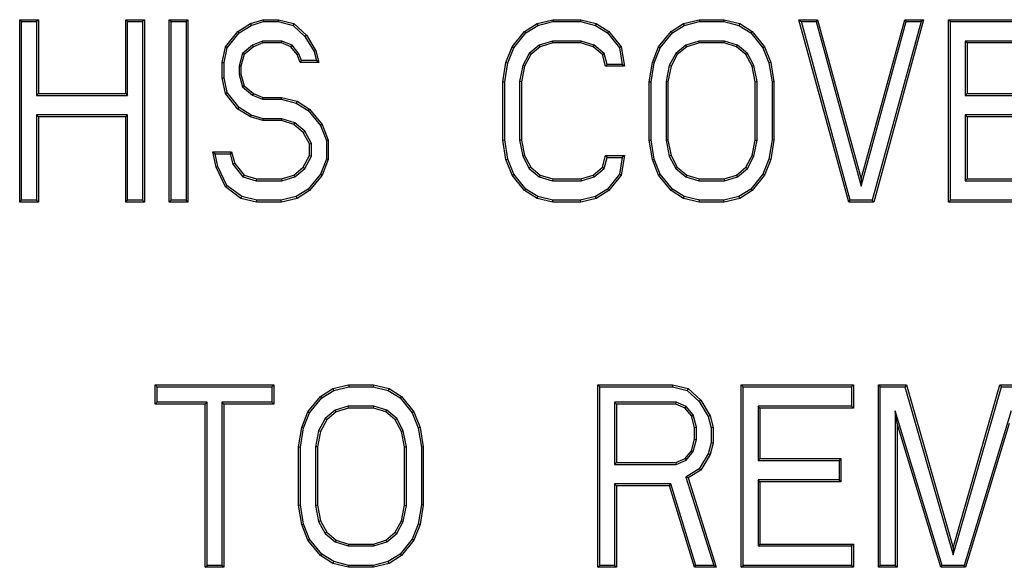
# Model space of a CAD drawing. Units: inches. Extents: x 0 to 11, y 0 to 8.5.
# Drawn here: x 4.6 to 4.9, y 5.1 to 5.2 of the extents above; entities that cross this region are included whole.
import ezdxf

# ---------------------------------------------------------------- set-up
doc = ezdxf.new("R2010")
doc.units = ezdxf.units.IN
doc.header["$LTSCALE"] = 0.605
doc.header["$MEASUREMENT"] = 0
doc.layers.get('0').update_dxf_attribs({"linetype": 'CONTINUOUS'})

msp = doc.modelspace()

# ---------------------------------------------------------------- linework, layer by layer
at = {"color": 7, "linetype": 'Continuous'}
for p, q in [((4.58591, 5.14945), (4.58591, 5.19866)), ((4.58591, 5.19866), (4.58643, 5.19814)), ((4.58591, 5.19866), (4.59096, 5.19866)), ((4.58643, 5.14996), (4.58643, 5.19814)), ((4.58643, 5.19814), (4.59044, 5.19814)), ((4.59096, 5.19866), (4.59044, 5.19814)), ((4.59044, 5.19814), (4.59044, 5.17825)), ((4.59096, 5.19866), (4.59096, 5.17877)), ((4.6145, 5.17877), (4.6145, 5.19866)), ((4.6145, 5.19866), (4.61501, 5.19814)), ((4.6145, 5.19866), (4.61954, 5.19866)), ((4.61501, 5.17825), (4.61501, 5.19814)), ((4.61501, 5.19814), (4.61902, 5.19814)), ((4.61954, 5.19866), (4.61902, 5.19814)), ((4.61902, 5.19814), (4.61902, 5.14996)), ((4.61954, 5.19866), (4.61954, 5.14945)), ((4.62627, 5.14945), (4.62627, 5.19866)), ((4.62627, 5.19866), (4.62678, 5.19814)), ((4.62627, 5.19866), (4.63131, 5.19866)), ((4.62678, 5.14996), (4.62678, 5.19814)), ((4.62678, 5.19814), (4.63079, 5.19814)), ((4.63131, 5.19866), (4.63079, 5.19814)), ((4.63079, 5.19814), (4.63079, 5.14996)), ((4.63131, 5.19866), (4.63131, 5.14945)), ((4.64476, 5.19552), (4.64813, 5.19761)), ((4.64813, 5.19761), (4.65149, 5.19866)), ((4.64813, 5.19761), (4.64834, 5.19714)), ((4.64834, 5.19714), (4.65157, 5.19814)), ((4.65149, 5.19866), (4.65157, 5.19814)), ((4.65149, 5.19866), (4.65569, 5.19866)), ((4.65157, 5.19814), (4.65563, 5.19814)), ((4.65569, 5.19866), (4.65563, 5.19814)), ((4.65563, 5.19814), (4.65964, 5.19714)), ((4.65569, 5.19866), (4.6599, 5.19761)), ((4.6599, 5.19761), (4.65964, 5.19714)), ((4.6599, 5.19761), (4.66326, 5.19447)), ((4.72211, 5.19552), (4.72547, 5.19761)), ((4.72547, 5.19761), (4.72968, 5.19866)), ((4.72547, 5.19761), (4.72568, 5.19713)), ((4.72568, 5.19713), (4.72974, 5.19814)), ((4.72968, 5.19866), (4.72974, 5.19814)), ((4.72968, 5.19866), (4.73724, 5.19866)), ((4.72974, 5.19814), (4.73718, 5.19814)), ((4.73724, 5.19866), (4.73718, 5.19814)), ((4.73718, 5.19814), (4.74124, 5.19713)), ((4.73724, 5.19866), (4.74145, 5.19761)), ((4.74145, 5.19761), (4.74124, 5.19713)), ((4.74145, 5.19761), (4.74481, 5.19552)), ((4.76162, 5.19552), (4.76499, 5.19761)), ((4.76499, 5.19761), (4.76919, 5.19866)), ((4.76499, 5.19761), (4.76519, 5.19713)), ((4.76519, 5.19713), (4.76925, 5.19814)), ((4.76919, 5.19866), (4.76925, 5.19814)), ((4.76919, 5.19866), (4.77591, 5.19866)), ((4.76925, 5.19814), (4.77585, 5.19814)), ((4.77591, 5.19866), (4.77585, 5.19814)), ((4.77585, 5.19814), (4.77991, 5.19713)), ((4.77591, 5.19866), (4.78012, 5.19761)), ((4.78012, 5.19761), (4.77991, 5.19713)), ((4.78012, 5.19761), (4.78348, 5.19552)), ((4.80954, 5.14945), (4.79609, 5.19866)), ((4.79609, 5.19866), (4.79677, 5.19814)), ((4.79609, 5.19866), (4.80114, 5.19866)), ((4.80994, 5.14996), (4.79677, 5.19814)), ((4.79677, 5.19814), (4.80074, 5.19814)), ((4.80114, 5.19866), (4.80074, 5.19814)), ((4.80074, 5.19814), (4.81291, 5.15378)), ((4.80114, 5.19866), (4.81291, 5.15573)), ((4.81291, 5.15573), (4.82468, 5.19866)), ((4.81291, 5.15378), (4.82507, 5.19814)), ((4.82904, 5.19814), (4.81587, 5.14996)), ((4.82972, 5.19866), (4.81627, 5.14945)), ((4.82468, 5.19866), (4.82507, 5.19814)), ((4.82468, 5.19866), (4.82972, 5.19866)), ((4.82507, 5.19814), (4.82904, 5.19814)), ((4.82972, 5.19866), (4.82904, 5.19814)), ((4.83645, 5.14945), (4.83645, 5.19866)), ((4.83645, 5.19866), (4.83696, 5.19814)), ((4.83645, 5.19866), (4.86671, 5.19866)), ((4.83696, 5.14996), (4.83696, 5.19814)), ((4.83696, 5.19814), (4.8662, 5.19814)), ((4.6414, 5.19133), (4.64476, 5.19552)), ((4.64188, 5.19111), (4.64511, 5.19513)), ((4.64476, 5.19552), (4.64511, 5.19513)), ((4.64511, 5.19513), (4.64834, 5.19714)), ((4.65964, 5.19714), (4.66285, 5.19414)), ((4.71875, 5.19133), (4.72211, 5.19552)), ((4.7192, 5.19107), (4.72246, 5.19513)), ((4.72211, 5.19552), (4.72246, 5.19513)), ((4.72246, 5.19513), (4.72568, 5.19713)), ((4.74124, 5.19713), (4.74446, 5.19513)), ((4.74481, 5.19552), (4.74446, 5.19513)), ((4.74446, 5.19513), (4.74768, 5.19111)), ((4.74481, 5.19552), (4.74817, 5.19133)), ((4.75826, 5.19133), (4.76162, 5.19552)), ((4.75871, 5.19107), (4.76197, 5.19513)), ((4.76162, 5.19552), (4.76197, 5.19513)), ((4.76197, 5.19513), (4.76519, 5.19713)), ((4.77991, 5.19713), (4.78313, 5.19513)), ((4.78348, 5.19552), (4.78313, 5.19513)), ((4.78313, 5.19513), (4.78639, 5.19107)), ((4.78348, 5.19552), (4.78684, 5.19133)), ((4.65139, 5.19289), (4.6487, 5.19178)), ((4.65149, 5.19238), (4.64897, 5.19133)), ((4.65149, 5.19238), (4.65139, 5.19289)), ((4.65664, 5.19289), (4.65139, 5.19289)), ((4.65653, 5.19238), (4.65149, 5.19238)), ((4.65653, 5.19238), (4.65664, 5.19289)), ((4.65906, 5.19133), (4.65653, 5.19238)), ((4.65938, 5.19176), (4.65664, 5.19289)), ((4.66326, 5.19447), (4.66285, 5.19414)), ((4.66285, 5.19414), (4.6653, 5.19008)), ((4.66326, 5.19447), (4.66578, 5.19028)), ((4.7296, 5.19289), (4.72606, 5.19179)), ((4.72968, 5.19238), (4.72631, 5.19133)), ((4.72968, 5.19238), (4.7296, 5.19289)), ((4.73732, 5.19289), (4.7296, 5.19289)), ((4.73724, 5.19238), (4.72968, 5.19238)), ((4.73724, 5.19238), (4.73732, 5.19289)), ((4.7406, 5.19133), (4.73724, 5.19238)), ((4.74086, 5.19179), (4.73732, 5.19289)), ((4.76911, 5.19289), (4.76557, 5.19179)), ((4.76919, 5.19238), (4.76583, 5.19133)), ((4.76919, 5.19238), (4.76911, 5.19289)), ((4.77599, 5.19289), (4.76911, 5.19289)), ((4.77591, 5.19238), (4.76919, 5.19238)), ((4.77591, 5.19238), (4.77599, 5.19289)), ((4.77928, 5.19133), (4.77591, 5.19238)), ((4.77953, 5.19179), (4.77599, 5.19289)), ((4.84097, 5.19289), (4.84097, 5.17825)), ((4.84149, 5.19238), (4.84097, 5.19289)), ((4.8662, 5.19289), (4.84097, 5.19289)), ((4.84149, 5.19238), (4.84149, 5.17877)), ((4.86671, 5.19238), (4.84149, 5.19238)), ((4.64056, 5.18714), (4.6414, 5.19133)), ((4.64108, 5.18709), (4.64188, 5.19111)), ((4.6414, 5.19133), (4.64188, 5.19111)), ((4.6487, 5.19178), (4.64599, 5.18953)), ((4.64897, 5.19133), (4.64644, 5.18924)), ((4.64897, 5.19133), (4.6487, 5.19178)), ((4.65906, 5.19133), (4.65938, 5.19176)), ((4.66074, 5.18924), (4.65906, 5.19133)), ((4.66119, 5.1895), (4.65938, 5.19176)), ((4.66578, 5.19028), (4.6653, 5.19008)), ((4.6653, 5.19008), (4.66595, 5.18766)), ((4.66578, 5.19028), (4.66662, 5.18714)), ((4.71706, 5.18714), (4.71875, 5.19133)), ((4.71757, 5.187), (4.7192, 5.19107)), ((4.71875, 5.19133), (4.7192, 5.19107)), ((4.72606, 5.19179), (4.72338, 5.18957)), ((4.72631, 5.19133), (4.72379, 5.18924)), ((4.72631, 5.19133), (4.72606, 5.19179)), ((4.7406, 5.19133), (4.74086, 5.19179)), ((4.74313, 5.18924), (4.7406, 5.19133)), ((4.74358, 5.18953), (4.74086, 5.19179)), ((4.74817, 5.19133), (4.74768, 5.19111)), ((4.74768, 5.19111), (4.74841, 5.18661)), ((4.74817, 5.19133), (4.74901, 5.1861)), ((4.75658, 5.18714), (4.75826, 5.19133)), ((4.75708, 5.187), (4.75871, 5.19107)), ((4.75826, 5.19133), (4.75871, 5.19107)), ((4.76557, 5.19179), (4.7629, 5.18957)), ((4.76583, 5.19133), (4.7633, 5.18924)), ((4.76583, 5.19133), (4.76557, 5.19179)), ((4.77928, 5.19133), (4.77953, 5.19179)), ((4.7818, 5.18924), (4.77928, 5.19133)), ((4.78221, 5.18957), (4.77953, 5.19179)), ((4.78684, 5.19133), (4.78639, 5.19107)), ((4.78639, 5.19107), (4.78802, 5.187)), ((4.78684, 5.19133), (4.78853, 5.18714)), ((4.64056, 5.18295), (4.64056, 5.18714)), ((4.64056, 5.18714), (4.64108, 5.18709)), ((4.64108, 5.18301), (4.64108, 5.18709)), ((4.64599, 5.18953), (4.64509, 5.18616)), ((4.64644, 5.18924), (4.6456, 5.1861)), ((4.64644, 5.18924), (4.64599, 5.18953)), ((4.66074, 5.18924), (4.66119, 5.1895)), ((4.66158, 5.18714), (4.66074, 5.18924)), ((4.66193, 5.18766), (4.66119, 5.1895)), ((4.66158, 5.18714), (4.66193, 5.18766)), ((4.66662, 5.18714), (4.66158, 5.18714)), ((4.66595, 5.18766), (4.66193, 5.18766)), ((4.66662, 5.18714), (4.66595, 5.18766)), ((4.71622, 5.18191), (4.71706, 5.18714)), ((4.71674, 5.18187), (4.71757, 5.187)), ((4.71706, 5.18714), (4.71757, 5.187)), ((4.72338, 5.18957), (4.72162, 5.18627)), ((4.72379, 5.18924), (4.72211, 5.1861)), ((4.72379, 5.18924), (4.72338, 5.18957)), ((4.74313, 5.18924), (4.74358, 5.18953)), ((4.74397, 5.1861), (4.74313, 5.18924)), ((4.74436, 5.18661), (4.74358, 5.18953)), ((4.75574, 5.18191), (4.75658, 5.18714)), ((4.75625, 5.18187), (4.75708, 5.187)), ((4.75658, 5.18714), (4.75708, 5.187)), ((4.7629, 5.18957), (4.76113, 5.18627)), ((4.7633, 5.18924), (4.76162, 5.1861)), ((4.7633, 5.18924), (4.7629, 5.18957)), ((4.7818, 5.18924), (4.78221, 5.18957)), ((4.78348, 5.1861), (4.7818, 5.18924)), ((4.78397, 5.18627), (4.78221, 5.18957)), ((4.78853, 5.18714), (4.78802, 5.187)), ((4.78802, 5.187), (4.78885, 5.18187)), ((4.78853, 5.18714), (4.78937, 5.18191)), ((4.64509, 5.18616), (4.64509, 5.18393)), ((4.6456, 5.1861), (4.64509, 5.18616)), ((4.6456, 5.1861), (4.6456, 5.184)), ((4.72162, 5.18627), (4.72075, 5.18196)), ((4.72211, 5.1861), (4.72127, 5.18191)), ((4.72211, 5.1861), (4.72162, 5.18627)), ((4.74397, 5.1861), (4.74436, 5.18661)), ((4.74901, 5.1861), (4.74397, 5.1861)), ((4.74841, 5.18661), (4.74436, 5.18661)), ((4.74901, 5.1861), (4.74841, 5.18661)), ((4.76113, 5.18627), (4.76027, 5.18196)), ((4.76162, 5.1861), (4.76078, 5.18191)), ((4.76162, 5.1861), (4.76113, 5.18627)), ((4.78348, 5.1861), (4.78397, 5.18627)), ((4.78432, 5.18191), (4.78348, 5.1861)), ((4.78484, 5.18196), (4.78397, 5.18627)), ((4.64056, 5.18295), (4.64108, 5.18301)), ((4.6414, 5.17877), (4.64056, 5.18295)), ((4.64188, 5.17899), (4.64108, 5.18301)), ((4.6456, 5.184), (4.64509, 5.18393)), ((4.64509, 5.18393), (4.64599, 5.18057)), ((4.6456, 5.184), (4.64644, 5.18086)), ((4.71622, 5.1662), (4.71622, 5.18191)), ((4.71622, 5.18191), (4.71674, 5.18187)), ((4.71674, 5.16624), (4.71674, 5.18187)), ((4.72075, 5.18196), (4.72075, 5.16615)), ((4.72127, 5.18191), (4.72075, 5.18196)), ((4.72127, 5.18191), (4.72127, 5.1662)), ((4.75574, 5.1662), (4.75574, 5.18191)), ((4.75574, 5.18191), (4.75625, 5.18187)), ((4.75625, 5.16624), (4.75625, 5.18187)), ((4.76027, 5.18196), (4.76027, 5.16615)), ((4.76078, 5.18191), (4.76027, 5.18196)), ((4.76078, 5.18191), (4.76078, 5.1662)), ((4.78432, 5.18191), (4.78484, 5.18196)), ((4.78432, 5.1662), (4.78432, 5.18191)), ((4.78484, 5.16615), (4.78484, 5.18196)), ((4.78937, 5.18191), (4.78885, 5.18187)), ((4.78885, 5.18187), (4.78885, 5.16624)), ((4.78937, 5.18191), (4.78937, 5.1662)), ((4.6414, 5.17877), (4.64188, 5.17899)), ((4.64511, 5.17497), (4.64188, 5.17899)), ((4.64644, 5.18086), (4.64599, 5.18057)), ((4.64599, 5.18057), (4.6487, 5.17832)), ((4.64644, 5.18086), (4.64897, 5.17877)), ((4.59096, 5.17877), (4.59044, 5.17825)), ((4.59044, 5.17825), (4.61501, 5.17825)), ((4.59096, 5.17877), (4.6145, 5.17877)), ((4.6145, 5.17877), (4.61501, 5.17825)), ((4.64476, 5.17458), (4.6414, 5.17877)), ((4.64897, 5.17877), (4.6487, 5.17832)), ((4.6487, 5.17832), (4.65139, 5.1772)), ((4.64897, 5.17877), (4.65149, 5.17772)), ((4.65149, 5.17772), (4.65139, 5.1772)), ((4.65139, 5.1772), (4.65647, 5.1772)), ((4.65149, 5.17772), (4.65653, 5.17772)), ((4.65653, 5.17772), (4.65647, 5.1772)), ((4.65647, 5.1772), (4.66053, 5.17619)), ((4.65653, 5.17772), (4.66074, 5.17667)), ((4.66074, 5.17667), (4.66053, 5.17619)), ((4.66074, 5.17667), (4.6641, 5.17458)), ((4.84149, 5.17877), (4.84097, 5.17825)), ((4.84097, 5.17825), (4.86283, 5.17825)), ((4.84149, 5.17877), (4.86335, 5.17877)), ((4.64476, 5.17458), (4.64511, 5.17497)), ((4.64813, 5.17248), (4.64476, 5.17458)), ((4.64834, 5.17296), (4.64511, 5.17497)), ((4.66053, 5.17619), (4.66375, 5.17419)), ((4.6641, 5.17458), (4.66375, 5.17419)), ((4.66375, 5.17419), (4.66701, 5.17013)), ((4.6641, 5.17458), (4.66746, 5.17039)), ((4.59044, 5.173), (4.59044, 5.14996)), ((4.59096, 5.17248), (4.59044, 5.173)), ((4.61501, 5.173), (4.59044, 5.173)), ((4.59096, 5.17248), (4.59096, 5.14945)), ((4.6145, 5.17248), (4.59096, 5.17248)), ((4.6145, 5.17248), (4.61501, 5.173)), ((4.6145, 5.14945), (4.6145, 5.17248)), ((4.61501, 5.14996), (4.61501, 5.173)), ((4.64813, 5.17248), (4.64834, 5.17296)), ((4.65149, 5.17144), (4.64813, 5.17248)), ((4.65157, 5.17195), (4.64834, 5.17296)), ((4.65149, 5.17144), (4.65157, 5.17195)), ((4.65653, 5.17144), (4.65149, 5.17144)), ((4.65661, 5.17195), (4.65157, 5.17195)), ((4.65653, 5.17144), (4.65661, 5.17195)), ((4.6599, 5.17039), (4.65653, 5.17144)), ((4.66015, 5.17085), (4.65661, 5.17195)), ((4.84097, 5.173), (4.84097, 5.15521)), ((4.84149, 5.17248), (4.84097, 5.173)), ((4.86283, 5.173), (4.84097, 5.173)), ((4.84149, 5.17248), (4.84149, 5.15573)), ((4.86335, 5.17248), (4.84149, 5.17248)), ((4.6599, 5.17039), (4.66015, 5.17085)), ((4.66242, 5.16829), (4.6599, 5.17039)), ((4.66283, 5.16863), (4.66015, 5.17085)), ((4.66242, 5.16829), (4.66283, 5.16863)), ((4.66462, 5.16528), (4.66283, 5.16863)), ((4.66746, 5.17039), (4.66701, 5.17013)), ((4.66701, 5.17013), (4.66863, 5.1661)), ((4.66746, 5.17039), (4.66914, 5.1662)), ((4.6641, 5.16515), (4.66242, 5.16829)), ((4.66914, 5.1662), (4.66863, 5.1661)), ((4.66863, 5.1661), (4.66863, 5.16107)), ((4.66914, 5.1662), (4.66914, 5.16097)), ((4.71622, 5.1662), (4.71674, 5.16624)), ((4.71706, 5.16097), (4.71622, 5.1662)), ((4.71757, 5.1611), (4.71674, 5.16624)), ((4.72127, 5.1662), (4.72075, 5.16615)), ((4.72075, 5.16615), (4.72162, 5.16184)), ((4.72127, 5.1662), (4.72211, 5.16201)), ((4.75574, 5.1662), (4.75625, 5.16624)), ((4.75658, 5.16097), (4.75574, 5.1662)), ((4.75708, 5.1611), (4.75625, 5.16624)), ((4.76078, 5.1662), (4.76027, 5.16615)), ((4.76027, 5.16615), (4.76113, 5.16184)), ((4.76078, 5.1662), (4.76162, 5.16201)), ((4.78348, 5.16201), (4.78432, 5.1662)), ((4.78397, 5.16184), (4.78484, 5.16615)), ((4.78432, 5.1662), (4.78484, 5.16615)), ((4.78885, 5.16624), (4.78802, 5.1611)), ((4.78937, 5.1662), (4.78853, 5.16097)), ((4.78937, 5.1662), (4.78885, 5.16624)), ((4.63888, 5.15887), (4.63804, 5.16306)), ((4.63804, 5.16306), (4.63867, 5.16254)), ((4.63804, 5.16306), (4.64308, 5.16306)), ((4.64308, 5.16306), (4.64268, 5.16254)), ((4.64308, 5.16306), (4.64392, 5.15992)), ((4.6641, 5.16515), (4.66462, 5.16528)), ((4.6641, 5.16201), (4.6641, 5.16515)), ((4.66462, 5.16188), (4.66462, 5.16528)), ((4.63937, 5.15904), (4.63867, 5.16254)), ((4.63867, 5.16254), (4.64268, 5.16254)), ((4.64268, 5.16254), (4.64345, 5.15968)), ((4.66242, 5.15887), (4.6641, 5.16201)), ((4.66283, 5.15854), (4.66462, 5.16188)), ((4.6641, 5.16201), (4.66462, 5.16188)), ((4.66863, 5.16107), (4.66701, 5.15704)), ((4.66914, 5.16097), (4.66746, 5.15678)), ((4.66914, 5.16097), (4.66863, 5.16107)), ((4.71706, 5.16097), (4.71757, 5.1611)), ((4.71875, 5.15678), (4.71706, 5.16097)), ((4.7192, 5.15704), (4.71757, 5.1611)), ((4.72211, 5.16201), (4.72162, 5.16184)), ((4.72162, 5.16184), (4.72338, 5.15854)), ((4.72211, 5.16201), (4.72379, 5.15887)), ((4.74313, 5.15887), (4.74397, 5.16201)), ((4.74358, 5.15858), (4.74436, 5.1615)), ((4.74397, 5.16201), (4.74436, 5.1615)), ((4.74397, 5.16201), (4.74901, 5.16201)), ((4.74436, 5.1615), (4.74841, 5.1615)), ((4.74841, 5.1615), (4.74768, 5.15699)), ((4.74901, 5.16201), (4.74817, 5.15678)), ((4.74901, 5.16201), (4.74841, 5.1615)), ((4.75658, 5.16097), (4.75708, 5.1611)), ((4.75826, 5.15678), (4.75658, 5.16097)), ((4.75871, 5.15704), (4.75708, 5.1611)), ((4.76162, 5.16201), (4.76113, 5.16184)), ((4.76113, 5.16184), (4.7629, 5.15854)), ((4.76162, 5.16201), (4.7633, 5.15887)), ((4.7818, 5.15887), (4.78348, 5.16201)), ((4.78221, 5.15854), (4.78397, 5.16184)), ((4.78348, 5.16201), (4.78397, 5.16184)), ((4.78802, 5.1611), (4.78639, 5.15704)), ((4.78853, 5.16097), (4.78684, 5.15678)), ((4.78853, 5.16097), (4.78802, 5.1611)), ((4.63888, 5.15887), (4.63937, 5.15904)), ((4.6414, 5.15364), (4.63888, 5.15887)), ((4.64181, 5.15397), (4.63937, 5.15904)), ((4.64392, 5.15992), (4.64345, 5.15968)), ((4.64345, 5.15968), (4.64614, 5.15633)), ((4.64392, 5.15992), (4.64644, 5.15678)), ((4.6599, 5.15678), (4.66242, 5.15887)), ((4.66015, 5.15631), (4.66283, 5.15854)), ((4.66242, 5.15887), (4.66283, 5.15854)), ((4.72379, 5.15887), (4.72338, 5.15854)), ((4.72338, 5.15854), (4.72606, 5.15631)), ((4.72379, 5.15887), (4.72631, 5.15678)), ((4.7406, 5.15678), (4.74313, 5.15887)), ((4.74086, 5.15631), (4.74358, 5.15858)), ((4.74313, 5.15887), (4.74358, 5.15858)), ((4.7633, 5.15887), (4.7629, 5.15854)), ((4.7629, 5.15854), (4.76557, 5.15631)), ((4.7633, 5.15887), (4.76583, 5.15678)), ((4.77928, 5.15678), (4.7818, 5.15887)), ((4.77953, 5.15631), (4.78221, 5.15854)), ((4.7818, 5.15887), (4.78221, 5.15854)), ((4.64644, 5.15678), (4.64614, 5.15633)), ((4.64614, 5.15633), (4.64973, 5.15521)), ((4.64644, 5.15678), (4.64981, 5.15573)), ((4.64981, 5.15573), (4.64973, 5.15521)), ((4.64973, 5.15521), (4.65661, 5.15521)), ((4.64981, 5.15573), (4.65653, 5.15573)), ((4.65653, 5.15573), (4.6599, 5.15678)), ((4.65653, 5.15573), (4.65661, 5.15521)), ((4.65661, 5.15521), (4.66015, 5.15631)), ((4.6599, 5.15678), (4.66015, 5.15631)), ((4.66701, 5.15704), (4.66375, 5.15298)), ((4.66746, 5.15678), (4.6641, 5.15259)), ((4.66746, 5.15678), (4.66701, 5.15704)), ((4.71875, 5.15678), (4.7192, 5.15704)), ((4.72211, 5.15259), (4.71875, 5.15678)), ((4.72246, 5.15298), (4.7192, 5.15704)), ((4.72631, 5.15678), (4.72606, 5.15631)), ((4.72606, 5.15631), (4.7296, 5.15521)), ((4.72631, 5.15678), (4.72968, 5.15573)), ((4.72968, 5.15573), (4.7296, 5.15521)), ((4.7296, 5.15521), (4.73732, 5.15521)), ((4.72968, 5.15573), (4.73724, 5.15573)), ((4.73724, 5.15573), (4.7406, 5.15678)), ((4.73724, 5.15573), (4.73732, 5.15521)), ((4.73732, 5.15521), (4.74086, 5.15631)), ((4.7406, 5.15678), (4.74086, 5.15631)), ((4.74768, 5.15699), (4.74446, 5.15298)), ((4.74817, 5.15678), (4.74481, 5.15259)), ((4.74817, 5.15678), (4.74768, 5.15699)), ((4.75826, 5.15678), (4.75871, 5.15704)), ((4.76162, 5.15259), (4.75826, 5.15678)), ((4.76197, 5.15298), (4.75871, 5.15704)), ((4.76583, 5.15678), (4.76557, 5.15631)), ((4.76557, 5.15631), (4.76911, 5.15521)), ((4.76583, 5.15678), (4.76919, 5.15573)), ((4.76919, 5.15573), (4.76911, 5.15521)), ((4.76911, 5.15521), (4.77599, 5.15521)), ((4.76919, 5.15573), (4.77591, 5.15573)), ((4.77591, 5.15573), (4.77928, 5.15678)), ((4.77591, 5.15573), (4.77599, 5.15521)), ((4.77599, 5.15521), (4.77953, 5.15631)), ((4.77928, 5.15678), (4.77953, 5.15631)), ((4.78639, 5.15704), (4.78313, 5.15298)), ((4.78684, 5.15678), (4.78348, 5.15259)), ((4.78684, 5.15678), (4.78639, 5.15704)), ((4.81291, 5.15573), (4.81291, 5.15378)), ((4.84149, 5.15573), (4.84097, 5.15521)), ((4.84097, 5.15521), (4.8662, 5.15521)), ((4.84149, 5.15573), (4.86671, 5.15573)), ((4.6414, 5.15364), (4.64181, 5.15397)), ((4.6456, 5.15049), (4.6414, 5.15364)), ((4.64583, 5.15097), (4.64181, 5.15397)), ((4.66375, 5.15298), (4.66053, 5.15098)), ((4.6641, 5.15259), (4.66074, 5.15049)), ((4.6641, 5.15259), (4.66375, 5.15298)), ((4.72211, 5.15259), (4.72246, 5.15298)), ((4.72547, 5.15049), (4.72211, 5.15259)), ((4.72568, 5.15098), (4.72246, 5.15298)), ((4.74446, 5.15298), (4.74124, 5.15098)), ((4.74481, 5.15259), (4.74145, 5.15049)), ((4.74481, 5.15259), (4.74446, 5.15298)), ((4.76162, 5.15259), (4.76197, 5.15298)), ((4.76499, 5.15049), (4.76162, 5.15259)), ((4.76519, 5.15098), (4.76197, 5.15298)), ((4.78313, 5.15298), (4.77991, 5.15098)), ((4.78348, 5.15259), (4.78012, 5.15049)), ((4.78348, 5.15259), (4.78313, 5.15298)), ((4.58591, 5.14945), (4.58643, 5.14996)), ((4.59044, 5.14996), (4.58643, 5.14996)), ((4.59096, 5.14945), (4.59044, 5.14996)), ((4.6145, 5.14945), (4.61501, 5.14996)), ((4.61902, 5.14996), (4.61501, 5.14996)), ((4.61954, 5.14945), (4.61902, 5.14996)), ((4.62627, 5.14945), (4.62678, 5.14996)), ((4.63079, 5.14996), (4.62678, 5.14996)), ((4.63131, 5.14945), (4.63079, 5.14996)), ((4.6456, 5.15049), (4.64583, 5.15097)), ((4.64981, 5.14945), (4.6456, 5.15049)), ((4.64987, 5.14996), (4.64583, 5.15097)), ((4.64981, 5.14945), (4.64987, 5.14996)), ((4.65647, 5.14996), (4.64987, 5.14996)), ((4.66053, 5.15098), (4.65647, 5.14996)), ((4.65653, 5.14945), (4.65647, 5.14996)), ((4.66074, 5.15049), (4.65653, 5.14945)), ((4.66074, 5.15049), (4.66053, 5.15098)), ((4.72547, 5.15049), (4.72568, 5.15098)), ((4.72968, 5.14945), (4.72547, 5.15049)), ((4.72974, 5.14996), (4.72568, 5.15098)), ((4.72968, 5.14945), (4.72974, 5.14996)), ((4.73718, 5.14996), (4.72974, 5.14996)), ((4.74124, 5.15098), (4.73718, 5.14996)), ((4.73724, 5.14945), (4.73718, 5.14996)), ((4.74145, 5.15049), (4.73724, 5.14945)), ((4.74145, 5.15049), (4.74124, 5.15098)), ((4.76499, 5.15049), (4.76519, 5.15098)), ((4.76919, 5.14945), (4.76499, 5.15049)), ((4.76925, 5.14996), (4.76519, 5.15098)), ((4.76919, 5.14945), (4.76925, 5.14996)), ((4.77585, 5.14996), (4.76925, 5.14996)), ((4.77991, 5.15098), (4.77585, 5.14996)), ((4.77591, 5.14945), (4.77585, 5.14996)), ((4.78012, 5.15049), (4.77591, 5.14945)), ((4.78012, 5.15049), (4.77991, 5.15098)), ((4.80954, 5.14945), (4.80994, 5.14996)), ((4.81587, 5.14996), (4.80994, 5.14996)), ((4.81627, 5.14945), (4.81587, 5.14996)), ((4.83645, 5.14945), (4.83696, 5.14996)), ((4.8662, 5.14996), (4.83696, 5.14996)), ((4.59096, 5.14945), (4.58591, 5.14945)), ((4.61954, 5.14945), (4.6145, 5.14945)), ((4.63131, 5.14945), (4.62627, 5.14945)), ((4.65653, 5.14945), (4.64981, 5.14945)), ((4.73724, 5.14945), (4.72968, 5.14945)), ((4.77591, 5.14945), (4.76919, 5.14945)), ((4.81627, 5.14945), (4.80954, 5.14945)), ((4.86671, 5.14945), (4.83645, 5.14945)), ((4.62248, 5.095), (4.62248, 5.10023)), ((4.62248, 5.10023), (4.623, 5.09972)), ((4.62248, 5.10023), (4.65443, 5.10023)), ((4.623, 5.09552), (4.623, 5.09972)), ((4.623, 5.09972), (4.65391, 5.09972)), ((4.65443, 5.10023), (4.65391, 5.09972)), ((4.65391, 5.09972), (4.65391, 5.09552)), ((4.65443, 5.10023), (4.65443, 5.095)), ((4.6704, 5.09919), (4.67461, 5.10023)), ((4.67061, 5.09871), (4.67467, 5.09972)), ((4.67461, 5.10023), (4.67467, 5.09972)), ((4.67461, 5.10023), (4.68133, 5.10023)), ((4.67467, 5.09972), (4.68127, 5.09972)), ((4.68133, 5.10023), (4.68127, 5.09972)), ((4.68127, 5.09972), (4.68533, 5.09871)), ((4.68133, 5.10023), (4.68554, 5.09919)), ((4.74187, 5.05102), (4.74187, 5.10023)), ((4.74187, 5.10023), (4.74238, 5.09972)), ((4.74187, 5.10023), (4.76204, 5.10023)), ((4.74238, 5.05154), (4.74238, 5.09972)), ((4.74238, 5.09972), (4.76198, 5.09972)), ((4.76204, 5.10023), (4.76198, 5.09972)), ((4.76198, 5.09972), (4.76599, 5.09872)), ((4.76204, 5.10023), (4.76625, 5.09919)), ((4.78054, 5.05102), (4.78054, 5.10023)), ((4.78054, 5.10023), (4.78106, 5.09972)), ((4.78054, 5.10023), (4.8108, 5.10023)), ((4.78106, 5.05154), (4.78106, 5.09972)), ((4.78106, 5.09972), (4.81029, 5.09972)), ((4.8108, 5.10023), (4.81029, 5.09972)), ((4.81029, 5.09972), (4.81029, 5.09447)), ((4.8108, 5.10023), (4.8108, 5.09395)), ((4.81753, 5.05102), (4.81753, 5.10023)), ((4.81753, 5.10023), (4.81805, 5.09972)), ((4.81753, 5.10023), (4.8251, 5.10023)), ((4.81805, 5.05154), (4.81805, 5.09972)), ((4.81805, 5.09972), (4.82471, 5.09972)), ((4.8251, 5.10023), (4.82471, 5.09972)), ((4.82471, 5.09972), (4.83771, 5.05438)), ((4.8251, 5.10023), (4.83771, 5.05626)), ((4.83771, 5.05626), (4.85032, 5.10023)), ((4.83771, 5.05438), (4.85071, 5.09972)), ((4.85032, 5.10023), (4.85071, 5.09972)), ((4.85032, 5.10023), (4.85788, 5.10023)), ((4.85071, 5.09972), (4.85737, 5.09972)), ((4.66368, 5.09291), (4.66704, 5.09709)), ((4.66413, 5.09264), (4.66739, 5.0967)), ((4.66704, 5.09709), (4.6704, 5.09919)), ((4.66704, 5.09709), (4.66739, 5.0967)), ((4.66739, 5.0967), (4.67061, 5.09871)), ((4.6704, 5.09919), (4.67061, 5.09871)), ((4.68554, 5.09919), (4.68533, 5.09871)), ((4.68533, 5.09871), (4.68855, 5.0967)), ((4.68554, 5.09919), (4.6889, 5.09709)), ((4.6889, 5.09709), (4.68855, 5.0967)), ((4.68855, 5.0967), (4.69181, 5.09264)), ((4.6889, 5.09709), (4.69226, 5.09291)), ((4.76625, 5.09919), (4.76599, 5.09872)), ((4.76599, 5.09872), (4.7692, 5.09572)), ((4.76625, 5.09919), (4.76961, 5.09605)), ((4.62248, 5.095), (4.623, 5.09552)), ((4.63594, 5.095), (4.62248, 5.095)), ((4.63645, 5.09552), (4.623, 5.09552)), ((4.63594, 5.095), (4.63645, 5.09552)), ((4.63594, 5.05102), (4.63594, 5.095)), ((4.63645, 5.05154), (4.63645, 5.09552)), ((4.64046, 5.09552), (4.64046, 5.05154)), ((4.64098, 5.095), (4.64046, 5.09552)), ((4.65391, 5.09552), (4.64046, 5.09552)), ((4.64098, 5.095), (4.64098, 5.05102)), ((4.65443, 5.095), (4.64098, 5.095)), ((4.65443, 5.095), (4.65391, 5.09552)), ((4.67453, 5.09447), (4.67099, 5.09337)), ((4.67461, 5.09395), (4.67453, 5.09447)), ((4.68141, 5.09447), (4.67453, 5.09447)), ((4.68133, 5.09395), (4.68141, 5.09447)), ((4.68495, 5.09337), (4.68141, 5.09447)), ((4.74639, 5.09552), (4.74639, 5.07878)), ((4.74691, 5.095), (4.74639, 5.09552)), ((4.76299, 5.09552), (4.74639, 5.09552)), ((4.74691, 5.095), (4.74691, 5.07929)), ((4.76288, 5.095), (4.74691, 5.095)), ((4.76288, 5.095), (4.76299, 5.09552)), ((4.76541, 5.09395), (4.76288, 5.095)), ((4.76573, 5.09438), (4.76299, 5.09552)), ((4.76541, 5.09395), (4.76573, 5.09438)), ((4.76756, 5.0921), (4.76573, 5.09438)), ((4.76961, 5.09605), (4.7692, 5.09572)), ((4.7692, 5.09572), (4.77165, 5.09165)), ((4.76961, 5.09605), (4.77213, 5.09186)), ((4.78507, 5.09447), (4.78507, 5.07982)), ((4.78558, 5.09395), (4.78507, 5.09447)), ((4.81029, 5.09447), (4.78507, 5.09447)), ((4.8108, 5.09395), (4.81029, 5.09447)), ((4.662, 5.08872), (4.66368, 5.09291)), ((4.6625, 5.08858), (4.66413, 5.09264)), ((4.66368, 5.09291), (4.66413, 5.09264)), ((4.67099, 5.09337), (4.66832, 5.09114)), ((4.67125, 5.09291), (4.66872, 5.09081)), ((4.67125, 5.09291), (4.67099, 5.09337)), ((4.67461, 5.09395), (4.67125, 5.09291)), ((4.68133, 5.09395), (4.67461, 5.09395)), ((4.6847, 5.09291), (4.68133, 5.09395)), ((4.6847, 5.09291), (4.68495, 5.09337)), ((4.68722, 5.09081), (4.6847, 5.09291)), ((4.68763, 5.09114), (4.68495, 5.09337)), ((4.69226, 5.09291), (4.69181, 5.09264)), ((4.69181, 5.09264), (4.69344, 5.08858)), ((4.69226, 5.09291), (4.69394, 5.08872)), ((4.76709, 5.09186), (4.76541, 5.09395)), ((4.76709, 5.09186), (4.76756, 5.0921)), ((4.76793, 5.08872), (4.76709, 5.09186)), ((4.76844, 5.08879), (4.76756, 5.0921)), ((4.77213, 5.09186), (4.77165, 5.09165)), ((4.77165, 5.09165), (4.77246, 5.08865)), ((4.77213, 5.09186), (4.77297, 5.08872)), ((4.78558, 5.09395), (4.78558, 5.08034)), ((4.8108, 5.09395), (4.78558, 5.09395)), ((4.82206, 5.09324), (4.82206, 5.05154)), ((4.82257, 5.08976), (4.82206, 5.09324)), ((4.83473, 5.05154), (4.82206, 5.09324)), ((4.85336, 5.09324), (4.84069, 5.05154)), ((4.66116, 5.08348), (4.662, 5.08872)), ((4.662, 5.08872), (4.6625, 5.08858)), ((4.66832, 5.09114), (4.66655, 5.08785)), ((4.66872, 5.09081), (4.66704, 5.08767)), ((4.66872, 5.09081), (4.66832, 5.09114)), ((4.68722, 5.09081), (4.68763, 5.09114)), ((4.6889, 5.08767), (4.68722, 5.09081)), ((4.68939, 5.08785), (4.68763, 5.09114)), ((4.69394, 5.08872), (4.69344, 5.08858)), ((4.69394, 5.08872), (4.69479, 5.08348)), ((4.76793, 5.08872), (4.76844, 5.08879)), ((4.76793, 5.08558), (4.76793, 5.08872)), ((4.76844, 5.08551), (4.76844, 5.08879)), ((4.77297, 5.08872), (4.77246, 5.08865)), ((4.77297, 5.08872), (4.77297, 5.08453)), ((4.82257, 5.08976), (4.82257, 5.05102)), ((4.83434, 5.05102), (4.82257, 5.08976)), ((4.85284, 5.08976), (4.84107, 5.05102)), ((4.66167, 5.08344), (4.6625, 5.08858)), ((4.66655, 5.08785), (4.66568, 5.08353)), ((4.66704, 5.08767), (4.6662, 5.08348)), ((4.66704, 5.08767), (4.66655, 5.08785)), ((4.6889, 5.08767), (4.68939, 5.08785)), ((4.68974, 5.08348), (4.6889, 5.08767)), ((4.69026, 5.08353), (4.68939, 5.08785)), ((4.69344, 5.08858), (4.69427, 5.08344)), ((4.77246, 5.08865), (4.77246, 5.0846)), ((4.66116, 5.06778), (4.66116, 5.08348)), ((4.66116, 5.08348), (4.66167, 5.08344)), ((4.66167, 5.06782), (4.66167, 5.08344)), ((4.66568, 5.08353), (4.66568, 5.06772)), ((4.6662, 5.08348), (4.66568, 5.08353)), ((4.6662, 5.08348), (4.6662, 5.06778)), ((4.68974, 5.08348), (4.69026, 5.08353)), ((4.68974, 5.06778), (4.68974, 5.08348)), ((4.69026, 5.06772), (4.69026, 5.08353)), ((4.69479, 5.08348), (4.69427, 5.08344)), ((4.69427, 5.08344), (4.69427, 5.06782)), ((4.69479, 5.08348), (4.69479, 5.06778)), ((4.76709, 5.08243), (4.76793, 5.08558)), ((4.76756, 5.0822), (4.76844, 5.08551)), ((4.76793, 5.08558), (4.76844, 5.08551)), ((4.77246, 5.0846), (4.77165, 5.08159)), ((4.77297, 5.08453), (4.77213, 5.08139)), ((4.77297, 5.08453), (4.77246, 5.0846)), ((4.76541, 5.08034), (4.76709, 5.08243)), ((4.76573, 5.07991), (4.76756, 5.0822)), ((4.76709, 5.08243), (4.76756, 5.0822)), ((4.77165, 5.08159), (4.76923, 5.07757)), ((4.77213, 5.08139), (4.76961, 5.0772)), ((4.77213, 5.08139), (4.77165, 5.08159)), ((4.74691, 5.07929), (4.74639, 5.07878)), ((4.74639, 5.07878), (4.76299, 5.07878)), ((4.74691, 5.07929), (4.76288, 5.07929)), ((4.76288, 5.07929), (4.76541, 5.08034)), ((4.76288, 5.07929), (4.76299, 5.07878)), ((4.76299, 5.07878), (4.76573, 5.07991)), ((4.76541, 5.08034), (4.76573, 5.07991)), ((4.78558, 5.08034), (4.78507, 5.07982)), ((4.78507, 5.07982), (4.80692, 5.07982)), ((4.78558, 5.08034), (4.80744, 5.08034)), ((4.80744, 5.08034), (4.80692, 5.07982)), ((4.80692, 5.07982), (4.80692, 5.07457)), ((4.80744, 5.08034), (4.80744, 5.07406)), ((4.76923, 5.07757), (4.76563, 5.07533)), ((4.76961, 5.0772), (4.76625, 5.07511)), ((4.76961, 5.0772), (4.76923, 5.07757)), ((4.74639, 5.07353), (4.74639, 5.05154)), ((4.74691, 5.07301), (4.74639, 5.07353)), ((4.76158, 5.07353), (4.74639, 5.07353)), ((4.74691, 5.07301), (4.74691, 5.05102)), ((4.7612, 5.07301), (4.74691, 5.07301)), ((4.7612, 5.07301), (4.76158, 5.07353)), ((4.76793, 5.05102), (4.7612, 5.07301)), ((4.76831, 5.05154), (4.76158, 5.07353)), ((4.76563, 5.07533), (4.77311, 5.05154)), ((4.76625, 5.07511), (4.76563, 5.07533)), ((4.76625, 5.07511), (4.77381, 5.05102)), ((4.78507, 5.07457), (4.78507, 5.05679)), ((4.78558, 5.07406), (4.78507, 5.07457)), ((4.80692, 5.07457), (4.78507, 5.07457)), ((4.78558, 5.07406), (4.78558, 5.0573)), ((4.80744, 5.07406), (4.78558, 5.07406)), ((4.80744, 5.07406), (4.80692, 5.07457)), ((4.66116, 5.06778), (4.66167, 5.06782)), ((4.662, 5.06254), (4.66116, 5.06778)), ((4.6625, 5.06268), (4.66167, 5.06782)), ((4.6662, 5.06778), (4.66568, 5.06772)), ((4.66568, 5.06772), (4.66655, 5.06341)), ((4.6662, 5.06778), (4.66704, 5.06359)), ((4.6889, 5.06359), (4.68974, 5.06778)), ((4.68939, 5.06341), (4.69026, 5.06772)), ((4.68974, 5.06778), (4.69026, 5.06772)), ((4.69427, 5.06782), (4.69344, 5.06268)), ((4.69479, 5.06778), (4.69394, 5.06254)), ((4.69479, 5.06778), (4.69427, 5.06782)), ((4.662, 5.06254), (4.6625, 5.06268)), ((4.66368, 5.05835), (4.662, 5.06254)), ((4.66413, 5.05862), (4.6625, 5.06268)), ((4.66704, 5.06359), (4.66655, 5.06341)), ((4.66655, 5.06341), (4.66832, 5.06011)), ((4.66704, 5.06359), (4.66872, 5.06045)), ((4.68722, 5.06045), (4.6889, 5.06359)), ((4.68763, 5.06011), (4.68939, 5.06341)), ((4.6889, 5.06359), (4.68939, 5.06341)), ((4.69344, 5.06268), (4.69181, 5.05862)), ((4.69394, 5.06254), (4.69226, 5.05835)), ((4.69394, 5.06254), (4.69344, 5.06268)), ((4.66872, 5.06045), (4.66832, 5.06011)), ((4.66832, 5.06011), (4.67099, 5.05789)), ((4.66872, 5.06045), (4.67125, 5.05835)), ((4.6847, 5.05835), (4.68722, 5.06045)), ((4.68495, 5.05789), (4.68763, 5.06011)), ((4.68722, 5.06045), (4.68763, 5.06011)), ((4.66368, 5.05835), (4.66413, 5.05862)), ((4.66704, 5.05416), (4.66368, 5.05835)), ((4.66739, 5.05456), (4.66413, 5.05862)), ((4.67125, 5.05835), (4.67099, 5.05789)), ((4.67099, 5.05789), (4.67453, 5.05679)), ((4.67125, 5.05835), (4.67461, 5.0573)), ((4.67461, 5.0573), (4.67453, 5.05679)), ((4.67461, 5.0573), (4.68133, 5.0573)), ((4.68133, 5.0573), (4.6847, 5.05835)), ((4.68133, 5.0573), (4.68141, 5.05679)), ((4.68141, 5.05679), (4.68495, 5.05789)), ((4.6847, 5.05835), (4.68495, 5.05789)), ((4.69181, 5.05862), (4.68855, 5.05456)), ((4.69226, 5.05835), (4.6889, 5.05416)), ((4.69226, 5.05835), (4.69181, 5.05862)), ((4.78558, 5.0573), (4.78507, 5.05679)), ((4.78558, 5.0573), (4.8108, 5.0573)), ((4.8108, 5.0573), (4.81029, 5.05679)), ((4.8108, 5.0573), (4.8108, 5.05102)), ((4.66704, 5.05416), (4.66739, 5.05456)), ((4.6704, 5.05207), (4.66704, 5.05416)), ((4.67061, 5.05255), (4.66739, 5.05456)), ((4.67453, 5.05679), (4.68141, 5.05679)), ((4.68855, 5.05456), (4.68533, 5.05255)), ((4.6889, 5.05416), (4.68554, 5.05207)), ((4.6889, 5.05416), (4.68855, 5.05456)), ((4.78507, 5.05679), (4.81029, 5.05679)), ((4.81029, 5.05679), (4.81029, 5.05154)), ((4.83771, 5.05626), (4.83771, 5.05438)), ((4.63594, 5.05102), (4.63645, 5.05154)), ((4.64046, 5.05154), (4.63645, 5.05154)), ((4.64098, 5.05102), (4.64046, 5.05154)), ((4.6704, 5.05207), (4.67061, 5.05255)), ((4.67461, 5.05102), (4.6704, 5.05207)), ((4.67467, 5.05154), (4.67061, 5.05255)), ((4.67461, 5.05102), (4.67467, 5.05154)), ((4.68127, 5.05154), (4.67467, 5.05154)), ((4.68533, 5.05255), (4.68127, 5.05154)), ((4.68133, 5.05102), (4.68127, 5.05154)), ((4.68554, 5.05207), (4.68133, 5.05102)), ((4.68554, 5.05207), (4.68533, 5.05255)), ((4.74187, 5.05102), (4.74238, 5.05154)), ((4.74639, 5.05154), (4.74238, 5.05154)), ((4.74691, 5.05102), (4.74639, 5.05154)), ((4.76793, 5.05102), (4.76831, 5.05154)), ((4.77311, 5.05154), (4.76831, 5.05154)), ((4.77381, 5.05102), (4.77311, 5.05154)), ((4.78054, 5.05102), (4.78106, 5.05154)), ((4.81029, 5.05154), (4.78106, 5.05154)), ((4.8108, 5.05102), (4.81029, 5.05154)), ((4.81753, 5.05102), (4.81805, 5.05154)), ((4.82206, 5.05154), (4.81805, 5.05154)), ((4.82257, 5.05102), (4.82206, 5.05154)), ((4.83434, 5.05102), (4.83473, 5.05154)), ((4.84069, 5.05154), (4.83473, 5.05154)), ((4.84107, 5.05102), (4.84069, 5.05154)), ((4.64098, 5.05102), (4.63594, 5.05102)), ((4.68133, 5.05102), (4.67461, 5.05102)), ((4.74691, 5.05102), (4.74187, 5.05102)), ((4.77381, 5.05102), (4.76793, 5.05102)), ((4.8108, 5.05102), (4.78054, 5.05102)), ((4.82257, 5.05102), (4.81753, 5.05102)), ((4.84107, 5.05102), (4.83434, 5.05102))]:
    msp.add_line(p, q, dxfattribs=at)

doc.saveas('drawing.dxf')
